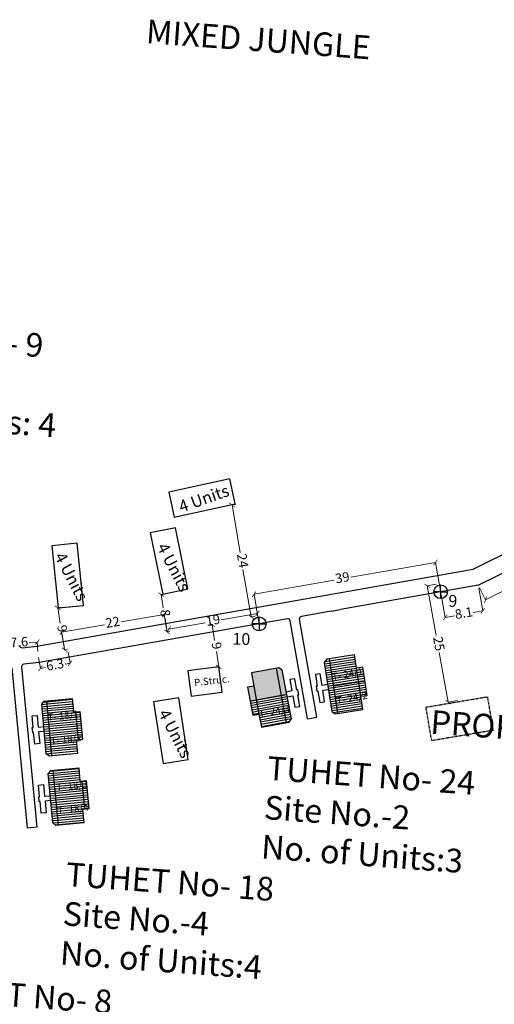
# Model space of a CAD drawing. Units: millimetres. Extents: x 14418 to 19918, y 8397 to 28586.
# Drawn here: x 15119 to 15219, y 8657 to 8865 of the extents above; entities that cross this region are included whole.
import ezdxf

# ---------------------------------------------------------------- set-up
doc = ezdxf.new("R2010")
doc.units = ezdxf.units.MM
doc.linetypes.add('ACAD_ISO02W100', pattern=[15, 12, -3])
for name, color, linetype in [('APWD Inter - Shelter', 10, 'Continuous'), ('dimension', 10, 'Continuous'), ('Existing Kutcha Struc.', 12, 'Continuous'), ('Existing Pucca Main Road', 8, 'Continuous'), ('Existing Pucca Struc.', 12, 'Continuous'), ('formet', 7, 'Continuous'), ('OPEN SPACE', 71, 'Continuous'), ('Pegs', 1, 'Continuous'), ('Proposed Du', 7, 'Continuous'), ('Proposed Paved Path', 7, 'Continuous'), ('TCPO', 7, 'Continuous'), ('Text', 7, 'Continuous'), ('Tuhet Bnd', 170, 'ACAD_ISO02W100')]:
    doc.layers.add(name, color=color, linetype=linetype)
doc.styles.get("Standard").update_dxf_attribs({"font": 'ARIALN.TTF'})
doc.dimstyles.new('ISO-25', dxfattribs={"dimtxt": 2, "dimasz": 1, "dimexe": 0, "dimexo": 0.625, "dimtad": 0, "dimdec": 1, "dimdsep": 46, "dimtxsty": 'Standard', "dimblk": 'ARCHTICK', "dimcen": 2.5, "dimclrd": 7, "dimclre": 7, "dimclrt": 7, "dimadec": 0, "dimazin": 0, "dimtfac": 1, "dimtdec": 1, "dimtmove": 0, "dimatfit": 3, "dimldrblk": 'OBLIQUE', "dimfxl": 1, "dimlwd": 5, "dimlwe": 5, "dimarcsym": 0})

# ---------------------------------------------------------------- blocks, each defined once
blk = doc.blocks.new('_ArchTick')
at = {"layer": 'Existing Kutcha Struc.', "color": 0, "const_width": 0.15}
blk.add_lwpolyline([(-0.5, -0.5), (0.5, 0.5)], dxfattribs=at)
blk = doc.blocks.new('*D1200')
at = {"layer": 'Defpoints', "color": 0, "ltscale": 0.002}
for p in [(15271.46, 8773.51), (15216.07, 8745.84), (15217.61, 8742.76)]:
    blk.add_point(p, dxfattribs=at)
at = {"layer": 'dimension', "color": 7, "lineweight": 5, "ltscale": 0.002}
for p, q in [((15271.74, 8772.96), (15273, 8770.43)), ((15273, 8770.43), (15247.77, 8757.83)), ((15217.61, 8742.76), (15242.83, 8755.36)), ((15216.35, 8745.28), (15217.61, 8742.76))]:
    blk.add_line(p, q, dxfattribs=at)
for p, rotation in [((15273, 8770.43), 26.54815525629268), ((15217.61, 8742.76), 206.5481552562927)]:
    blk.add_blockref('_ArchTick', p, dxfattribs=dict(at, rotation=rotation))
at = {"layer": 'dimension', "color": 7, "ltscale": 0.002, "insert": (15245.3, 8756.6), "char_height": 2, "attachment_point": 5, "rotation": 26.5482}
blk.add_mtext('61.9', dxfattribs=at)
blk = doc.blocks.new('_Oblique')
at = {"layer": 'Tuhet Bnd', "color": 0, "lineweight": -2}
blk.add_line((-0.5, -0.5), (0.5, 0.5), dxfattribs=at)
blk = doc.blocks.new('*D1201')
at = {"layer": 'Defpoints', "color": 0, "ltscale": 0.002}
for p in [(15216.07, 8745.84), (15208.11, 8744.44), (15209.07, 8739)]:
    blk.add_point(p, dxfattribs=at)
at = {"layer": 'dimension', "color": 7, "lineweight": 5, "ltscale": 0.002}
for p, q in [((15208.22, 8743.82), (15209.07, 8739)), ((15216.18, 8745.23), (15217.03, 8740.4)), ((15209.07, 8739), (15211.12, 8739.36)), ((15217.03, 8740.4), (15214.98, 8740.04))]:
    blk.add_line(p, q, dxfattribs=at)
for p, rotation in [((15209.07, 8739), 190.000774976219), ((15217.03, 8740.4), 10.000774976219)]:
    blk.add_blockref('_ArchTick', p, dxfattribs=dict(at, rotation=rotation))
at = {"layer": 'dimension', "color": 7, "ltscale": 0.002, "insert": (15213.05, 8739.7), "char_height": 2, "attachment_point": 5, "rotation": 10.0008}
blk.add_mtext('8.1', dxfattribs=at)
blk = doc.blocks.new('A$C4F000E2C')
at = {"layer": 'Pegs', "ltscale": 0.002}
for q in [(1.42, 2.9), (0, 1.45), (2.9, 1.45), (1.45, 0)]:
    blk.add_line((1.45, 1.45), q, dxfattribs=at)
blk.add_circle((1.45, 1.45), 1.45, dxfattribs=at)
blk = doc.blocks.new('*D1202')
at = {"layer": 'Defpoints', "color": 0, "ltscale": 0.002}
for p in [(15207.81, 8746.16), (15209.73, 8721.1), (15212.27, 8721.56)]:
    blk.add_point(p, dxfattribs=at)
at = {"layer": 'dimension', "color": 7, "lineweight": 5, "ltscale": 0.002}
for p, q in [((15207.19, 8746.05), (15205.27, 8745.7)), ((15205.27, 8745.7), (15207.17, 8735.19)), ((15209.73, 8721.1), (15207.82, 8731.61)), ((15211.66, 8721.45), (15209.73, 8721.1))]:
    blk.add_line(p, q, dxfattribs=at)
for p, rotation in [((15205.27, 8745.7), 100.2819820028195), ((15209.73, 8721.1), 280.2819820028195)]:
    blk.add_blockref('_ArchTick', p, dxfattribs=dict(at, rotation=rotation))
at = {"layer": 'dimension', "color": 7, "ltscale": 0.002, "insert": (15207.5, 8733.4), "char_height": 2, "attachment_point": 5, "rotation": 280.282}
blk.add_mtext('25', dxfattribs=at)
blk = doc.blocks.new('*D1203')
at = {"layer": 'Defpoints', "color": 0, "ltscale": 0.002}
for p in [(15168.61, 8743.92), (15208.11, 8744.44), (15169.7, 8737.72)]:
    blk.add_point(p, dxfattribs=at)
at = {"layer": 'dimension', "color": 7, "lineweight": 5, "ltscale": 0.002}
for p, q in [((15207.03, 8750.64), (15189.12, 8747.51)), ((15208, 8745.05), (15207.03, 8750.64)), ((15168.61, 8743.92), (15185.57, 8746.89)), ((15169.59, 8738.33), (15168.61, 8743.92))]:
    blk.add_line(p, q, dxfattribs=at)
for p, rotation in [((15207.03, 8750.64), 9.925304004410718), ((15168.61, 8743.92), 189.9253040044108)]:
    blk.add_blockref('_ArchTick', p, dxfattribs=dict(at, rotation=rotation))
at = {"layer": 'dimension', "color": 7, "ltscale": 0.002, "insert": (15187.35, 8747.2), "char_height": 2, "attachment_point": 5, "rotation": 9.9253}
blk.add_mtext('39', dxfattribs=at)
blk = doc.blocks.new('*D1204')
at = {"layer": 'Defpoints', "color": 0, "ltscale": 0.002}
for p in [(15163.95, 8762.81), (15165.38, 8763.05), (15169.4, 8739.39)]:
    blk.add_point(p, dxfattribs=at)
at = {"layer": 'dimension', "color": 7, "lineweight": 5, "ltscale": 0.002}
for p, q in [((15164.76, 8762.94), (15163.95, 8762.81)), ((15163.95, 8762.81), (15165.66, 8752.76)), ((15167.98, 8739.15), (15166.27, 8749.19)), ((15168.79, 8739.28), (15167.98, 8739.15))]:
    blk.add_line(p, q, dxfattribs=at)
for p, rotation in [((15163.95, 8762.81), 99.66073884700211), ((15167.98, 8739.15), 279.6607388470021)]:
    blk.add_blockref('_ArchTick', p, dxfattribs=dict(at, rotation=rotation))
at = {"layer": 'dimension', "color": 7, "ltscale": 0.002, "insert": (15165.97, 8750.98), "char_height": 2, "attachment_point": 5, "rotation": 279.6607}
blk.add_mtext('24', dxfattribs=at)
blk = doc.blocks.new('*D1205')
at = {"layer": 'Defpoints', "color": 0, "ltscale": 0.002}
for p in [(15159.75, 8737.44), (15159.75, 8737.44), (15161.18, 8728.55)]:
    blk.add_point(p, dxfattribs=at)
at = {"layer": 'dimension', "color": 7, "lineweight": 5, "ltscale": 0.002}
for p, q in [((15159.13, 8737.34), (15159.75, 8737.44)), ((15159.75, 8737.44), (15160.28, 8734.14)), ((15161.18, 8728.55), (15160.65, 8731.84)), ((15160.56, 8728.45), (15161.18, 8728.55))]:
    blk.add_line(p, q, dxfattribs=at)
for p, rotation in [((15159.75, 8737.44), 99.1102487796053), ((15161.18, 8728.55), 279.1102487796053)]:
    blk.add_blockref('_ArchTick', p, dxfattribs=dict(at, rotation=rotation))
at = {"layer": 'dimension', "color": 7, "ltscale": 0.002, "insert": (15160.46, 8732.99), "char_height": 2, "attachment_point": 5, "rotation": 279.1102}
blk.add_mtext('9', dxfattribs=at)
blk = doc.blocks.new('*D1206')
at = {"layer": 'Defpoints', "color": 0, "ltscale": 0.002}
for p in [(15169.4, 8739.39), (15150.61, 8736.54), (15150.69, 8736.07)]:
    blk.add_point(p, dxfattribs=at)
at = {"layer": 'dimension', "color": 7, "lineweight": 5, "ltscale": 0.002}
for p, q in [((15169.32, 8739.85), (15161.66, 8738.5)), ((15169.29, 8740), (15169.32, 8739.85)), ((15150.61, 8736.54), (15158.27, 8737.9)), ((15150.59, 8736.69), (15150.61, 8736.54))]:
    blk.add_line(p, q, dxfattribs=at)
for p, rotation in [((15169.32, 8739.85), 10.04488572104596), ((15150.61, 8736.54), 190.0448857210459)]:
    blk.add_blockref('_ArchTick', p, dxfattribs=dict(at, rotation=rotation))
at = {"layer": 'dimension', "color": 7, "ltscale": 0.002, "insert": (15159.97, 8738.2), "char_height": 2, "attachment_point": 5, "rotation": 10.0449}
blk.add_mtext('19', dxfattribs=at)
blk = doc.blocks.new('*D1207')
at = {"layer": 'Defpoints', "color": 0, "ltscale": 0.002}
for p in [(15127.9, 8735.89), (15150.21, 8735.96), (15128.53, 8732.22)]:
    blk.add_point(p, dxfattribs=at)
at = {"layer": 'dimension', "color": 7, "lineweight": 5, "ltscale": 0.002}
for p, q in [((15149.58, 8739.62), (15140.52, 8738.06)), ((15150.1, 8736.58), (15149.58, 8739.62)), ((15127.9, 8735.89), (15136.95, 8737.45)), ((15128.42, 8732.84), (15127.9, 8735.89))]:
    blk.add_line(p, q, dxfattribs=at)
for p, rotation in [((15149.58, 8739.62), 9.78390125396456), ((15127.9, 8735.89), 189.7839012539646)]:
    blk.add_blockref('_ArchTick', p, dxfattribs=dict(at, rotation=rotation))
at = {"layer": 'dimension', "color": 7, "ltscale": 0.002, "insert": (15138.74, 8737.76), "char_height": 2, "attachment_point": 5, "rotation": 9.7839}
blk.add_mtext('22', dxfattribs=at)
blk = doc.blocks.new('*D1208')
at = {"layer": 'Defpoints', "color": 0, "ltscale": 0.002}
for p in [(15148.96, 8743.86), (15148.97, 8743.86), (15150.21, 8735.96)]:
    blk.add_point(p, dxfattribs=at)
at = {"layer": 'dimension', "color": 7, "lineweight": 5, "ltscale": 0.002}
for p, q in [((15149.57, 8743.96), (15148.97, 8743.86)), ((15148.97, 8743.86), (15149.41, 8741.06)), ((15150.22, 8735.96), (15149.78, 8738.76)), ((15150.82, 8736.06), (15150.22, 8735.96))]:
    blk.add_line(p, q, dxfattribs=at)
for p, rotation in [((15148.97, 8743.86), 98.99007547301503), ((15150.22, 8735.96), 278.990075473015)]:
    blk.add_blockref('_ArchTick', p, dxfattribs=dict(at, rotation=rotation))
at = {"layer": 'dimension', "color": 7, "ltscale": 0.002, "insert": (15149.59, 8739.91), "char_height": 2, "attachment_point": 5, "rotation": 278.9901}
blk.add_mtext('8', dxfattribs=at)
blk = doc.blocks.new('*D1209')
at = {"layer": 'Defpoints', "color": 0, "ltscale": 0.002}
for p in [(15127.06, 8741.06), (15127.06, 8741.06), (15128.53, 8732.18)]:
    blk.add_point(p, dxfattribs=at)
at = {"layer": 'dimension', "color": 7, "lineweight": 5, "ltscale": 0.002}
for p, q in [((15127.68, 8741.16), (15127.06, 8741.06)), ((15127.06, 8741.06), (15127.61, 8737.77)), ((15128.53, 8732.18), (15127.99, 8735.47)), ((15129.15, 8732.28), (15128.53, 8732.18))]:
    blk.add_line(p, q, dxfattribs=at)
for p, rotation in [((15127.06, 8741.06), 99.39272156167864), ((15128.53, 8732.18), 279.3927215616786)]:
    blk.add_blockref('_ArchTick', p, dxfattribs=dict(at, rotation=rotation))
at = {"layer": 'dimension', "color": 7, "ltscale": 0.002, "insert": (15127.8, 8736.62), "char_height": 2, "attachment_point": 5, "rotation": 279.3927}
blk.add_mtext('9', dxfattribs=at)
blk = doc.blocks.new('*D1210')
at = {"layer": 'Defpoints', "color": 0, "ltscale": 0.002}
for p in [(15122.9, 8731.19), (15129.15, 8732.28), (15123.42, 8728.24)]:
    blk.add_point(p, dxfattribs=at)
at = {"layer": 'dimension', "color": 7, "lineweight": 5, "ltscale": 0.002}
for p, q in [((15129.26, 8731.67), (15129.67, 8729.33)), ((15123.01, 8730.57), (15123.42, 8728.24)), ((15129.67, 8729.33), (15128.63, 8729.15)), ((15123.42, 8728.24), (15124.45, 8728.42))]:
    blk.add_line(p, q, dxfattribs=at)
for p, rotation in [((15123.42, 8728.24), 189.9408979997349), ((15129.67, 8729.33), 9.940897999734865)]:
    blk.add_blockref('_ArchTick', p, dxfattribs=dict(at, rotation=rotation))
at = {"layer": 'dimension', "color": 7, "ltscale": 0.002, "insert": (15126.54, 8728.79), "char_height": 2, "attachment_point": 5, "rotation": 9.9409}
blk.add_mtext('6.3', dxfattribs=at)
blk = doc.blocks.new('*D1211')
at = {"layer": 'Defpoints', "color": 0, "ltscale": 0.002}
for p in [(15115.1, 8733.3), (15115.26, 8730.7), (15122.9, 8731.19)]:
    blk.add_point(p, dxfattribs=at)
at = {"layer": 'dimension', "color": 7, "lineweight": 5, "ltscale": 0.002}
for p, q in [((15115.1, 8733.3), (15116.81, 8733.41)), ((15115.22, 8731.32), (15115.1, 8733.3)), ((15122.73, 8733.79), (15121.02, 8733.68)), ((15122.86, 8731.81), (15122.73, 8733.79))]:
    blk.add_line(p, q, dxfattribs=at)
for p, rotation in [((15115.1, 8733.3), 183.6874095856807), ((15122.73, 8733.79), 3.687409585680745)]:
    blk.add_blockref('_ArchTick', p, dxfattribs=dict(at, rotation=rotation))
at = {"layer": 'dimension', "color": 7, "ltscale": 0.002, "insert": (15118.92, 8733.55), "char_height": 2, "attachment_point": 5, "rotation": 3.6874}
blk.add_mtext('7.6', dxfattribs=at)
blk = doc.blocks.new('A$C5BA76F7E')
at = {"layer": 'Proposed Du'}
h = blk.add_hatch(dxfattribs=at)
h.set_pattern_fill('LINE', color=2, scale=0.15, angle=370.294, style=0)
h.set_pattern_definition([(11.6134, (-228.19004, -80.8666), (0.0958725, -0.4665003), [])])
h.paths.add_polyline_path([(8.51, 2.29), (9.12, -0.65), (9.69, -3.44), (7.05, -3.99), (5.87, 1.74)])
h.paths.add_polyline_path([(7.34, 8.02), (7.91, 5.22), (8.51, 2.29), (5.87, 1.74), (4.69, 7.47)])
h.paths.add_polyline_path([(4.69, 7.47), (5.87, 1.74), (3.22, 1.2), (2.05, 6.93)])
h.paths.add_polyline_path([(5.87, 1.74), (7.05, -3.99), (4.4, -4.53), (3.22, 1.2)])
h.paths.add_polyline_path([(2.05, 6.93), (4.4, -4.53), (3.86, -4.64), (3.16, -4.18), (1.04, 6.11), (1.51, 6.82)])
h.paths.add_polyline_path([(9.84, 2.56), (10.44, -0.38), (9.12, -0.65), (8.51, 2.29)])
h.paths.add_polyline_path([(9.23, 5.5), (9.84, 2.56), (8.51, 2.29), (7.91, 5.22)])
for p, q in [((2.05, 6.93), (4.4, -4.53)), ((9.12, -0.65), (7.91, 5.22)), ((0.32, 3.65), (-0.71, 3.44)), ((-0.71, 3.44), (-0.21, 1.03)), ((0.82, 1.24), (0.32, 3.65)), ((9.84, 2.56), (3.22, 1.2)), ((-0.21, 1.03), (-0.41, 0.99)), ((-0.41, 0.99), (-0.2, -0.04)), ((-0.2, -0.04), (0, 0)), ((0, 0), (0.5, -2.41)), ((1.99, 1.48), (0.82, 1.24)), ((1.03, 0.21), (2.2, 0.45)), ((1.52, -2.2), (1.03, 0.21)), ((0.5, -2.41), (1.52, -2.2))]:
    blk.add_line(p, q, dxfattribs=at)
blk.add_lwpolyline([(7.34, 8.02), (1.51, 6.82), (1.04, 6.11), (3.16, -4.18), (3.86, -4.64), (9.69, -3.44), (9.12, -0.65), (10.44, -0.38), (9.23, 5.5), (7.91, 5.22), (7.34, 8.02)], dxfattribs=at)
blk = doc.blocks.new('A$C611B5614')
at = {"layer": 'formet', "ltscale": 0.002}
h = blk.add_hatch(color=256, dxfattribs=at)
h.paths.add_polyline_path([(0.91, -8.77), (0.03, -3.44), (-5.74, -4.39), (-4.86, -9.72), (-2.05, -9.26)])
h.paths.add_polyline_path([(-2.05, -9.26), (-1.83, -10.59), (1.13, -10.1), (0.91, -8.77)])
h.paths.add_polyline_path([(0.03, -3.44), (-0.15, -2.31), (-5.33, -3.16), (-5.83, -3.85), (-5.74, -4.39)])
at = {"layer": 'Proposed Du'}
for p, q in [((-0.03, 0.2), (-1.07, 0.03)), ((-1.07, 0.03), (-1.04, -0.17)), ((0, 0), (-0.03, 0.2)), ((2.43, 0.4), (0, 0)), ((2.6, -0.64), (2.43, 0.4)), ((-1.04, -0.17), (-3.46, -0.57)), ((-3.46, -0.57), (-3.29, -1.61)), ((-3.29, -1.61), (-0.87, -1.21)), ((-0.87, -1.21), (-0.67, -2.39)), ((0.17, -1.04), (2.6, -0.64)), ((0.37, -2.22), (0.17, -1.04)), ((5.81, -2.49), (-5.74, -4.39)), ((1.13, -10.1), (-0.15, -2.31)), ((-2.05, -9.26), (3.87, -8.28))]:
    blk.add_line(p, q, dxfattribs=at)
at = {"layer": 'Proposed Du', "color": 2}
for p, q in [((1.27, -2.07), (1.46, -3.21)), ((1.74, -1.99), (1.93, -3.13)), ((2.21, -1.92), (2.4, -3.05)), ((2.68, -1.84), (2.87, -2.97)), ((3.15, -1.76), (3.34, -2.9)), ((3.62, -1.69), (3.81, -2.82)), ((4.09, -1.61), (4.28, -2.74)), ((4.56, -1.53), (4.75, -2.67)), ((5.03, -1.46), (5.22, -2.59)), ((5.58, -1.85), (5.69, -2.51)), ((-0.14, -2.3), (0.05, -3.44)), ((0.05, -3.44), (0.49, -6.1)), ((0.33, -2.23), (0.52, -3.36)), ((0.52, -3.36), (0.96, -6.02)), ((0.8, -2.15), (0.99, -3.28)), ((0.99, -3.28), (1.43, -5.95)), ((1.46, -3.21), (1.9, -5.87)), ((1.93, -3.13), (2.37, -5.79)), ((2.4, -3.05), (2.83, -5.72)), ((2.87, -2.97), (3.3, -5.64)), ((3.34, -2.9), (3.77, -5.56)), ((3.81, -2.82), (4.24, -5.48)), ((4.28, -2.74), (4.71, -5.41)), ((4.75, -2.67), (5.18, -5.33)), ((5.22, -2.59), (5.65, -5.25)), ((5.69, -2.51), (6.12, -5.17)), ((0.49, -6.1), (0.92, -8.77)), ((0.96, -6.02), (1.39, -8.69)), ((1.43, -5.95), (1.86, -8.61)), ((1.9, -5.87), (2.33, -8.53)), ((2.37, -5.79), (2.8, -8.46)), ((2.83, -5.72), (3.27, -8.38)), ((3.3, -5.64), (3.74, -8.3)), ((3.77, -5.56), (4.21, -8.23)), ((4.24, -5.48), (4.68, -8.15)), ((4.71, -5.41), (5.15, -8.07)), ((5.18, -5.33), (5.62, -7.99)), ((5.65, -5.25), (6.09, -7.92)), ((6.12, -5.17), (6.56, -7.84)), ((3.74, -8.3), (3.96, -9.63)), ((0.92, -8.77), (1.14, -10.1)), ((1.39, -8.69), (1.61, -10.02)), ((1.86, -8.61), (2.08, -9.94)), ((2.33, -8.53), (2.55, -9.87)), ((2.8, -8.46), (3.02, -9.79)), ((3.27, -8.38), (3.49, -9.71))]:
    blk.add_line(p, q, dxfattribs=at)
at = {"layer": 'Proposed Du'}
blk.add_lwpolyline([(6.68, -7.82), (5.72, -1.95), (5.03, -1.45), (-5.33, -3.16), (-5.83, -3.85), (-4.86, -9.72), (-2.05, -9.26), (-1.83, -10.59), (4.09, -9.61), (3.87, -8.28), (6.68, -7.82)], dxfattribs=at)

msp = doc.modelspace()

# ---------------------------------------------------------------- hatches: boundary and pattern name
at = {"layer": 'Proposed Du'}
h = msp.add_hatch(dxfattribs=at)
h.set_pattern_fill('LINE', color=2, scale=0.15, angle=365.3444, style=0)
h.set_pattern_definition([(5.34444, (14880.01936, 8726.5177), (-0.0443593, 0.4741796), [])])
h.paths.add_polyline_path([(15130.68, 8716.02), (15130.41, 8719.01), (15130.14, 8721.84), (15127.45, 8721.59), (15128, 8715.77)])
h.paths.add_polyline_path([(15131.23, 8710.2), (15130.96, 8713.03), (15130.68, 8716.02), (15128, 8715.77), (15128.54, 8709.94)])
h.paths.add_polyline_path([(15128.54, 8709.94), (15128, 8715.77), (15125.31, 8715.52), (15125.85, 8709.69)])
h.paths.add_polyline_path([(15128, 8715.77), (15127.45, 8721.59), (15124.76, 8721.34), (15125.31, 8715.52)])
h.paths.add_polyline_path([(15125.85, 8709.69), (15124.76, 8721.34), (15124.22, 8721.29), (15123.67, 8720.64), (15124.65, 8710.18), (15125.31, 8709.64)])
h.paths.add_polyline_path([(15132.03, 8716.15), (15131.75, 8719.13), (15130.41, 8719.01), (15130.68, 8716.02)])
h.paths.add_polyline_path([(15132.31, 8713.16), (15132.03, 8716.15), (15130.68, 8716.02), (15130.96, 8713.03)])
h = msp.add_hatch(dxfattribs=at)
h.set_pattern_fill('LINE', color=2, scale=0.15, angle=365.3444, style=0)
h.set_pattern_definition([(5.34444, (14881.38813, 8711.88626), (-0.0443593, 0.4741796), [])])
h.paths.add_polyline_path([(15132.05, 8701.39), (15131.77, 8704.38), (15131.51, 8707.21), (15128.82, 8706.96), (15129.36, 8701.14)])
h.paths.add_polyline_path([(15132.6, 8695.56), (15132.33, 8698.4), (15132.05, 8701.39), (15129.36, 8701.14), (15129.91, 8695.31)])
h.paths.add_polyline_path([(15129.91, 8695.31), (15129.36, 8701.14), (15126.68, 8700.89), (15127.22, 8695.06)])
h.paths.add_polyline_path([(15129.36, 8701.14), (15128.82, 8706.96), (15126.13, 8706.71), (15126.68, 8700.89)])
h.paths.add_polyline_path([(15127.22, 8695.06), (15126.13, 8706.71), (15125.58, 8706.66), (15125.04, 8706.01), (15126.02, 8695.55), (15126.67, 8695.01)])
h.paths.add_polyline_path([(15133.4, 8701.51), (15133.12, 8704.5), (15131.77, 8704.38), (15132.05, 8701.39)])
h.paths.add_polyline_path([(15133.68, 8698.53), (15133.4, 8701.51), (15132.05, 8701.39), (15132.33, 8698.4)])

# ---------------------------------------------------------------- linework, layer by layer
at = {"layer": 'APWD Inter - Shelter'}
for p, q in [((15163.5, 8768.32), (15150.6, 8765.52)), ((15164.64, 8763.05), (15163.5, 8768.32)), ((15150.6, 8765.52), (15151.74, 8760.24)), ((15151.74, 8760.24), (15164.64, 8763.05)), ((15151.96, 8757.97), (15146.66, 8756.9)), ((15154.58, 8745.04), (15151.96, 8757.97)), ((15146.66, 8756.9), (15149.29, 8743.96)), ((15131.17, 8754.7), (15125.8, 8754.15)), ((15125.8, 8754.15), (15127.13, 8741.02)), ((15132.51, 8741.57), (15131.17, 8754.7)), ((15149.29, 8743.96), (15154.58, 8745.04)), ((15127.13, 8741.02), (15132.51, 8741.57)), ((15152.69, 8721.99), (15147.35, 8721.17)), ((15147.35, 8721.17), (15149.36, 8708.12)), ((15154.69, 8708.94), (15152.69, 8721.99)), ((15149.36, 8708.12), (15154.69, 8708.94))]:
    msp.add_line(p, q, dxfattribs=at)
at = {"layer": 'Existing Pucca Main Road'}
for p, q in [((15214.96, 8749.2), (15271.55, 8777.47)), ((15216.07, 8745.84), (15271.02, 8773.29)), ((15122.66, 8732.92), (15214.96, 8749.2)), ((15216.07, 8745.84), (15186.92, 8740.7)), ((15184.94, 8740.35), (15178.66, 8739.25)), ((15184.94, 8740.35), (15186.92, 8740.7)), ((15175.71, 8738.72), (15123.14, 8729.45)), ((15119.56, 8732.61), (15122.66, 8732.92)), ((15123.14, 8729.45), (15119.88, 8729.13))]:
    msp.add_line(p, q, dxfattribs=at)
msp.add_arc((15175.8, 8738.23), 0.5, 10.0008, 100.0008, dxfattribs=at)
at = {"layer": 'Existing Pucca Struc.'}
for p, q in [((15161.18, 8728.55), (15154.63, 8727.69)), ((15154.63, 8727.69), (15155.33, 8722.34)), ((15161.88, 8723.2), (15161.18, 8728.55)), ((15155.33, 8722.34), (15161.88, 8723.2))]:
    msp.add_line(p, q, dxfattribs=at)
at = {"layer": 'Proposed Du'}
for p, q in [((15125.85, 8709.69), (15124.76, 8721.34)), ((15130.81, 8719.05), (15131.37, 8713.07)), ((15125.31, 8715.5), (15132.03, 8716.14)), ((15127.22, 8695.06), (15126.13, 8706.71)), ((15132.18, 8704.41), (15132.74, 8698.44)), ((15126.68, 8700.87), (15133.4, 8701.51))]:
    msp.add_line(p, q, dxfattribs=at)
for points in [[(15131.23, 8710.2), (15125.31, 8709.64), (15124.65, 8710.18), (15123.67, 8720.64), (15124.22, 8721.29), (15130.14, 8721.84), (15130.41, 8719.01), (15131.75, 8719.13), (15132.31, 8713.16), (15130.96, 8713.03), (15131.23, 8710.2)], [(15124.21, 8714.89), (15123.02, 8714.78), (15123.25, 8712.33), (15122.2, 8712.23), (15121.97, 8714.68), (15121.77, 8714.66), (15121.67, 8715.7), (15121.87, 8715.72), (15121.64, 8718.17), (15122.69, 8718.27), (15122.92, 8715.82), (15124.11, 8715.93)], [(15132.6, 8695.56), (15126.67, 8695.01), (15126.02, 8695.55), (15125.04, 8706.01), (15125.58, 8706.66), (15131.51, 8707.21), (15131.77, 8704.38), (15133.12, 8704.5), (15133.68, 8698.53), (15132.33, 8698.4), (15132.6, 8695.56)], [(15125.58, 8700.26), (15124.39, 8700.14), (15124.61, 8697.69), (15123.57, 8697.6), (15123.34, 8700.05), (15123.14, 8700.03), (15123.04, 8701.07), (15123.24, 8701.09), (15123.01, 8703.54), (15124.06, 8703.64), (15124.29, 8701.19), (15125.48, 8701.3)]]:
    msp.add_lwpolyline(points, dxfattribs=at)
msp.add_arc((15178.75, 8738.75), 0.5, 100.0008, 190.0008, dxfattribs=at)
at = {"layer": 'Proposed Paved Path', "ltscale": 0.002}
for p, q in [((15179.95, 8717.56), (15176.29, 8738.32)), ((15181.92, 8717.92), (15178.26, 8738.67)), ((15120.64, 8694.44), (15117.44, 8728.38)), ((15119.43, 8728.58), (15122.63, 8694.63)), ((15179.95, 8717.56), (15181.92, 8717.92)), ((15122.63, 8694.63), (15120.64, 8694.44))]:
    msp.add_line(p, q, dxfattribs=at)
for centre, start, end in [((15119.51, 8733.11), 185.2714, 275.7064), ((15119.93, 8728.63), 95.7064, 185.3844)]:
    msp.add_arc(centre, 0.5, start, end, dxfattribs=at)
at = {"layer": 'Tuhet Bnd', "ltscale": 0.002}
msp.add_lwpolyline([(15205, 8720.04), (15217.99, 8722.24), (15219.2, 8715.13), (15206.21, 8712.93)], close=True, dxfattribs=at)

# ---------------------------------------------------------------- block references
at = {"layer": 'OPEN SPACE', "color": 1, "ltscale": 0.002, "rotation": 357.1059731900463}
msp.add_blockref('A$C5BA76F7E', (15182.14, 8723.44), dxfattribs=at)
at = {"layer": 'OPEN SPACE', "ltscale": 0.002, "rotation": 271.1298139139448}
msp.add_blockref('A$C611B5614', (15177.86, 8722.61), dxfattribs=at)
at = {"layer": 'Pegs', "ltscale": 0.002}
for p in [(15206.66, 8742.99), (15168.25, 8736.21)]:
    msp.add_blockref('A$C4F000E2C', p, dxfattribs=at)

# ---------------------------------------------------------------- texts
at = {"layer": 'Pegs', "ltscale": 0.002, "char_height": 2.5, "attachment_point": 1, "rotation": 359}
for s, insert in [('{\\fArial Narrow|b0|i0|c0|p34;9}', (15209.77, 8743.78)), ('{\\fArial Narrow|b0|i0|c0|p34;10}', (15164.07, 8735.75))]:
    msp.add_mtext(s, dxfattribs=dict(at, insert=insert))
at = {"layer": 'TCPO', "attachment_point": 1}
for s, insert, char_height, rotation in [('{\\fArial Narrow|b0|i0|c0|p34;MIXED JUNGLE}', (15146, 8865.54), 5, 355.8165), ('{\\fArial Narrow|b0|i0|c0|p34;TUHET No- 9\\PSite No.-1\\PNo. of Units: 4}', (15083.96, 8801.97), 5, 355.8165), ('{\\fArial Narrow|b0|i0|c0|p34;4 Units}', (15152.39, 8763.53), 2.5, 19.3433), ('{\\fArial Narrow|b0|i0|c0|p34;4 Units}', (15150.2, 8755.1), 2.5, 297.4801), ('{\\fArial Narrow|b0|i0|c0|p34;4 Units}', (15128.54, 8753.1), 2.5, 297.4801), ('{\\fArial Narrow|b0|i0|c0|p34;T- 24/1}', (15185.02, 8727.19), 1.5, 10.1645), ('{\\fArial Narrow|b0|i0|c0|p34;T- 24/2}', (15185.94, 8722.13), 1.5, 10.1645), ('{\\fArial Narrow|b0|i0|c0|p34;T- 24/3}', (15169.52, 8719.33), 1.5, 10.1645), ('{\\fArial Narrow|b0|i0|c0|p34;T- 18/1}', (15124.85, 8718.58), 1.5, 6.7742), ('{\\fArial Narrow|b0|i0|c0|p34;4 Units}', (15150.5, 8719.91), 2.5, 297.4801), ('{\\fArial Narrow|b0|i0|c0|p34;PROPOSED CHURCH}', (15206.19, 8719.43), 5, 355.8165), ('{\\fArial Narrow|b0|i0|c0|p34;T- 18/2}', (15125.47, 8713.59), 1.5, 6.7742), ('{\\fArial Narrow|b0|i0|c0|p34;TUHET No- 24\\PSite No.-2\\PNo. of Units:3}', (15171.57, 8709.67), 5, 355.8165), ('{\\fArial Narrow|b0|i0|c0|p34;T- 18/3}', (15126.71, 8703.73), 1.5, 6.7742), ('{\\fArial Narrow|b0|i0|c0|p34;T- 18/4}', (15126.93, 8698.91), 1.5, 6.7742), ('{\\fArial Narrow|b0|i0|c0|p34;TUHET No- 18\\PSite No.-4\\PNo. of Units:4}', (15129.01, 8687.21), 5, 355.8165), ('{\\fArial Narrow|b0|i0|c0|p34;TUHET No- 8\\PSite No.-1\\PNo. of Units:3}', (15098.52, 8663.08), 5, 355.8165)]:
    msp.add_mtext(s, dxfattribs=dict(at, insert=insert, char_height=char_height, rotation=rotation))
at = {"layer": 'Text', "insert": (15155.86, 8725.96), "char_height": 1.5, "attachment_point": 1, "rotation": 6.4656}
msp.add_mtext('{\\fArial Narrow|b0|i0|c0|p34;P.Struc.}', dxfattribs=at)

# ---------------------------------------------------------------- dimensions: what is measured, and where the dimension line sits
at = {"layer": 'dimension', "ltscale": 0.002}
for p1, p2, distance, picture, middle in [((15271.46, 8773.51), (15216.07, 8745.84), 3.44, '*D1200', (15245.3, 8756.6)), ((15169.4, 8739.39), (15165.38, 8763.05), 1.44, '*D1204', (15165.97, 8750.98)), ((15207.81, 8746.16), (15212.27, 8721.56), -2.58, '*D1202', (15207.5, 8733.4)), ((15216.07, 8745.84), (15208.11, 8744.44), 5.52, '*D1201', (15213.05, 8739.7)), ((15150.21, 8735.96), (15148.96, 8743.86), -0.01, '*D1208', (15149.59, 8739.91)), ((15128.53, 8732.18), (15127.06, 8741.06), 0, '*D1209', (15127.8, 8736.62)), ((15150.21, 8735.96), (15128.53, 8732.22), -3.72, '*D1207', (15138.74, 8737.76)), ((15169.4, 8739.39), (15150.69, 8736.07), -0.47, '*D1206', (15159.97, 8738.2)), ((15161.18, 8728.55), (15159.75, 8737.44), 0, '*D1205', (15160.46, 8732.99)), ((15129.15, 8732.28), (15122.9, 8731.19), 2.99, '*D1210', (15126.54, 8728.79))]:
    dim = msp.add_aligned_dim(p1=p1, p2=p2, distance=distance, dimstyle='ISO-25', dxfattribs=at)
    dim.commit()
    dim.dimension.update_dxf_attribs({"geometry": picture, "text_midpoint": middle})
for base, p1, p2, angle, picture, middle in [((15168.61, 8743.92), (15208.11, 8744.44), (15169.7, 8737.72), 189.9253, '*D1203', (15187.35, 8747.2)), ((15115.1, 8733.3), (15122.9, 8731.19), (15115.26, 8730.7), 183.6874, '*D1211', (15118.92, 8733.55))]:
    dim = msp.add_linear_dim(base=base, p1=p1, p2=p2, angle=angle, dimstyle='ISO-25', dxfattribs=at)
    dim.commit()
    dim.dimension.update_dxf_attribs({"geometry": picture, "text_midpoint": middle, "dimtype": 161})

doc.saveas('drawing.dxf')
